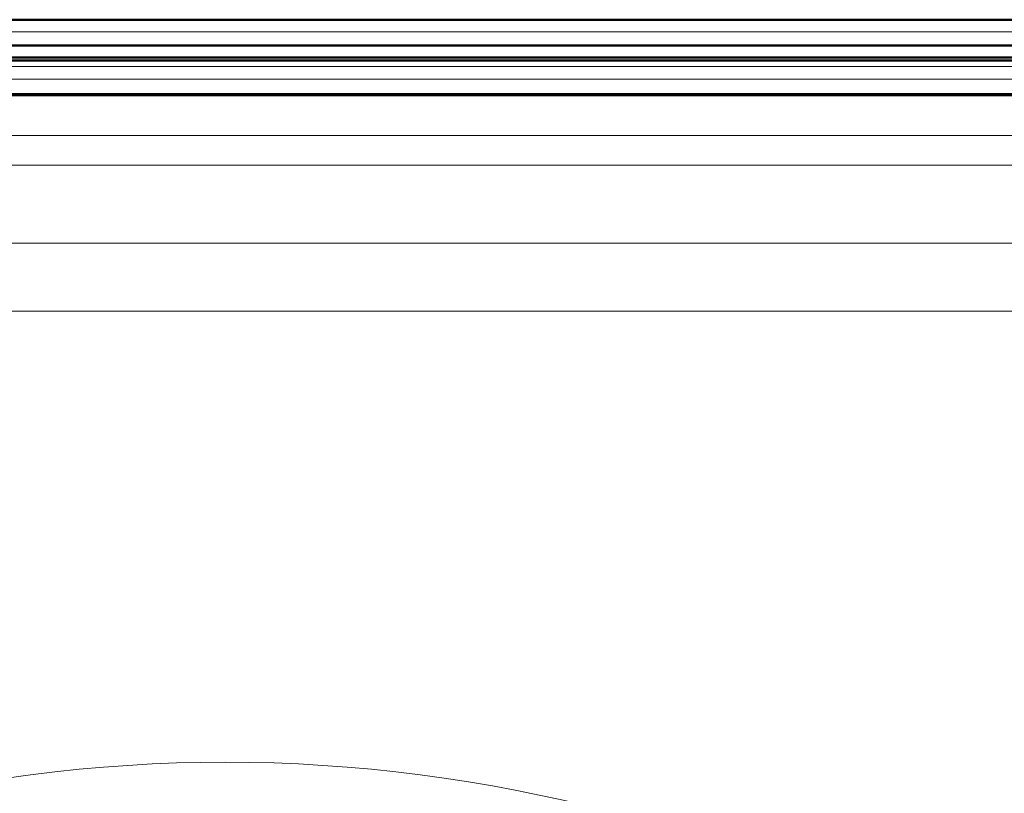
# Model space of a CAD drawing. Units: centimetres. Extents: x -56 to 55, y -40 to 39.
# Drawn here: x 36 to 44, y 19 to 25 of the extents above; entities that cross this region are included whole.
import ezdxf

# ---------------------------------------------------------------- set-up
doc = ezdxf.new("R2010")
doc.units = ezdxf.units.CM
doc.header["$MEASUREMENT"] = 0
doc.layers.add('GEOM', color=7, linetype='Continuous')

msp = doc.modelspace()

# ---------------------------------------------------------------- linework, layer by layer
at = {"layer": 'GEOM', "color": 250, "lineweight": 50}
for points in [[(53.31974, 24.73432), (53.31974, 24.73432), (27.51975, 24.73432), (27.51975, 24.73432)], [(27.51975, 24.52695), (27.51975, 24.52695), (53.31974, 24.52695), (53.31974, 24.52695)], [(35.47037, 24.42952), (35.47037, 24.42952), (45.36913, 24.42952), (45.36913, 24.42952)], [(45.27049, 24.40722), (45.27049, 24.40722), (35.569, 24.40722), (35.569, 24.40722)], [(27.51975, 24.13501), (27.51975, 24.13501), (53.31974, 24.13501), (53.31974, 24.13501)]]:
    msp.add_open_spline(points, degree=3, dxfattribs=at)
at = {"layer": 'GEOM', "color": 250, "lineweight": 13}
for points in [[(53.31974, 24.63631), (53.31974, 24.63631), (27.51975, 24.63631), (27.51975, 24.63631)], [(53.31974, 24.35765), (53.31974, 24.35765), (27.51975, 24.35765), (27.51975, 24.35765)], [(53.31974, 24.25769), (53.31974, 24.25769), (27.51975, 24.25769), (27.51975, 24.25769)], [(28.17361, 24.12362), (28.17361, 24.12362), (52.47886, 24.12356), (52.47886, 24.12356)], [(28.36063, 23.80417), (28.36063, 23.80417), (52.47886, 23.80417), (52.47886, 23.80417)], [(52.47886, 23.56737), (52.47886, 23.56737), (28.36063, 23.56737), (28.36063, 23.56737)], [(51.85088, 22.93939), (51.85088, 22.93939), (28.98861, 22.93939), (28.98861, 22.93939)], [(51.85088, 22.39475), (51.85088, 22.39475), (28.98861, 22.39475), (28.98861, 22.39475)], [(41.1752, 18.36997), (39.1398, 18.9077), (36.99965, 18.90769), (34.96424, 18.36995)]]:
    msp.add_open_spline(points, degree=3, dxfattribs=at)

doc.saveas('drawing.dxf')
